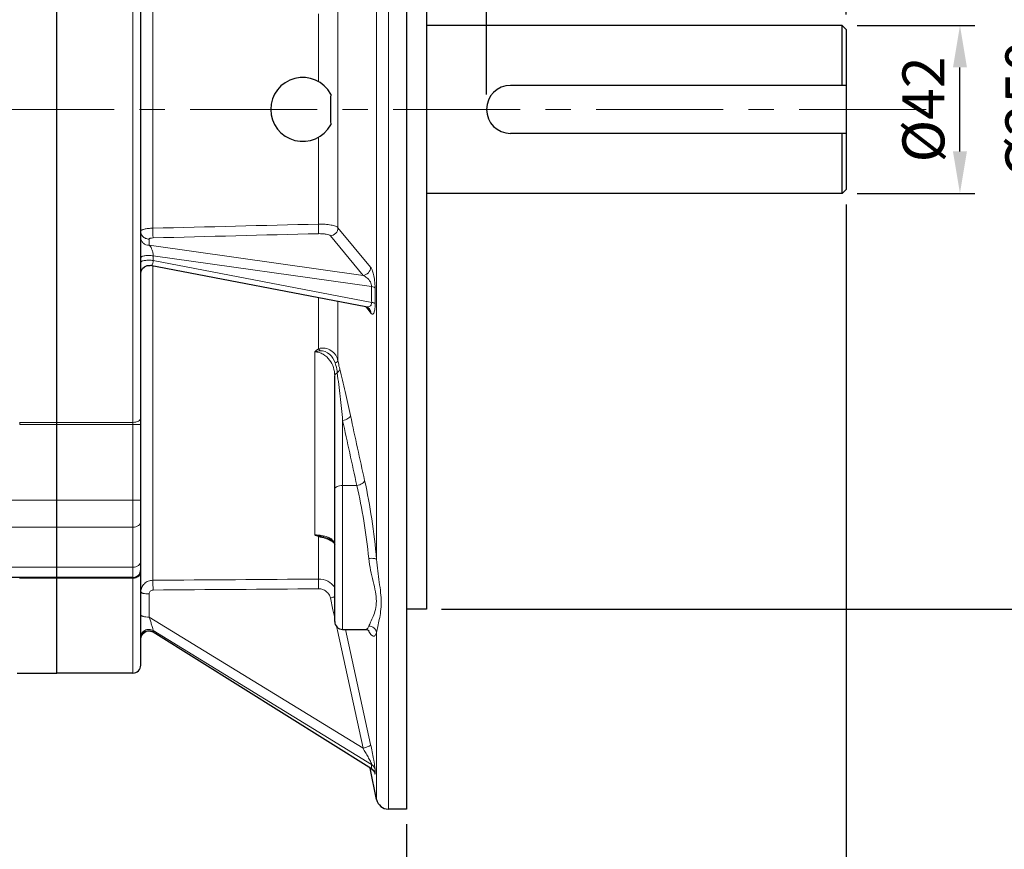
# Model space of a CAD drawing. Units: millimetres. Extents: x -19064 to -17603, y 2846 to 3853.
# Drawn here: x -18482 to -18236, y 3199 to 3406 of the extents above; entities that cross this region are included whole.
import ezdxf

# ---------------------------------------------------------------- set-up
doc = ezdxf.new("R2010")
doc.units = ezdxf.units.MM
doc.linetypes.add('CENTER', pattern=[50.8, 31.75, -6.35, 6.35, -6.35])
for name, color, linetype, lineweight in [('가는선', 4, 'Continuous', 9), ('외형선', 7, 'Continuous', 25), ('중심선', 1, 'CENTER', 18), ('치수선', 2, 'Continuous', 13)]:
    doc.layers.add(name, color=color, linetype=linetype, lineweight=lineweight)
doc.styles.add('굴림', font='gulim.ttc')
doc.dimstyles.new('Basic', dxfattribs={"dimscale": 3, "dimtxt": 3.5, "dimasz": 3.5, "dimexe": 1.25, "dimexo": 1.25, "dimgap": 1.25, "dimtad": 1, "dimdsep": 46, "dimtxsty": '굴림', "dimcen": 0, "dimadec": 1, "dimazin": 0, "dimtfac": 1, "dimtmove": 0, "dimatfit": 3, "dimfxl": 0, "dimarcsym": 0})

# ---------------------------------------------------------------- blocks, each defined once
blk = doc.blocks.new('*D1041')
at = {"layer": 'Defpoints', "color": 0}
for p in [(-18276.16, 3404.75), (-18246.71, 3404.75), (-18276.16, 3362.75)]:
    blk.add_point(p, dxfattribs=at)
at = {"layer": '치수선', "color": 0, "lineweight": -2}
for p, q in [((-18272.41, 3404.75), (-18242.96, 3404.75)), ((-18246.71, 3373.25), (-18246.71, 3394.25)), ((-18272.41, 3362.75), (-18242.96, 3362.75))]:
    blk.add_line(p, q, dxfattribs=at)
at = {"layer": '치수선', "color": 0}
for points in [[(-18244.96, 3394.25), (-18248.46, 3394.25), (-18246.71, 3404.75)], [(-18248.46, 3373.25), (-18244.96, 3373.25), (-18246.71, 3362.75)]]:
    blk.add_solid(points, dxfattribs=at)
at = {"layer": '치수선', "color": 0, "insert": (-18255.85, 3383.75), "char_height": 10.5, "attachment_point": 5, "rotation": 90, "style": '굴림'}
blk.add_mtext('{\\fISOCPEUR|b0|i0|c129|p34;%%C}42', dxfattribs=at)
blk = doc.blocks.new('*D1042')
at = {"layer": 'Defpoints', "color": 0}
for p in [(-18380.16, 3508.75), (-18220.96, 3508.75), (-18380.16, 3258.75)]:
    blk.add_point(p, dxfattribs=at)
at = {"layer": '치수선', "color": 0, "lineweight": -2}
for p, q in [((-18376.41, 3508.75), (-18217.21, 3508.75)), ((-18220.96, 3269.25), (-18220.96, 3498.25)), ((-18376.41, 3258.75), (-18217.21, 3258.75))]:
    blk.add_line(p, q, dxfattribs=at)
at = {"layer": '치수선', "color": 0}
for points in [[(-18219.21, 3498.25), (-18222.71, 3498.25), (-18220.96, 3508.75)], [(-18222.71, 3269.25), (-18219.21, 3269.25), (-18220.96, 3258.75)]]:
    blk.add_solid(points, dxfattribs=at)
at = {"layer": '치수선', "color": 0, "insert": (-18230.09, 3383.75), "char_height": 10.5, "attachment_point": 5, "rotation": 90, "style": '굴림'}
blk.add_mtext('{\\fISOCPEUR|b0|i0|c129|p34;%%C}250', dxfattribs=at)
blk = doc.blocks.new('*D1047')
at = {"layer": 'Defpoints', "color": 0}
for p in [(-18275.16, 3429.99), (-18275.16, 3403.75), (-18365.16, 3383.71)]:
    blk.add_point(p, dxfattribs=at)
at = {"layer": '치수선', "color": 0, "lineweight": -2}
for p, q in [((-18365.16, 3387.46), (-18365.16, 3433.74)), ((-18275.16, 3407.5), (-18275.16, 3433.74)), ((-18354.66, 3429.99), (-18285.66, 3429.99))]:
    blk.add_line(p, q, dxfattribs=at)
at = {"layer": '치수선', "color": 0}
for points in [[(-18354.66, 3431.74), (-18354.66, 3428.24), (-18365.16, 3429.99)], [(-18285.66, 3428.24), (-18285.66, 3431.74), (-18275.16, 3429.99)]]:
    blk.add_solid(points, dxfattribs=at)
at = {"layer": '치수선', "color": 0, "insert": (-18320.16, 3439.12), "char_height": 10.5, "attachment_point": 5, "style": '굴림'}
blk.add_mtext('90', dxfattribs=at)
blk = doc.blocks.new('*D1048')
at = {"layer": 'Defpoints', "color": 0}
for p in [(-18275.16, 3363.75), (-18385.16, 3208.75), (-18275.16, 3178.5)]:
    blk.add_point(p, dxfattribs=at)
at = {"layer": '치수선', "color": 0, "lineweight": -2}
for p, q in [((-18275.16, 3360), (-18275.16, 3174.75)), ((-18385.16, 3205), (-18385.16, 3174.75)), ((-18374.66, 3178.5), (-18285.66, 3178.5))]:
    blk.add_line(p, q, dxfattribs=at)
at = {"layer": '치수선', "color": 0}
for points in [[(-18374.66, 3180.25), (-18374.66, 3176.75), (-18385.16, 3178.5)], [(-18285.66, 3176.75), (-18285.66, 3180.25), (-18275.16, 3178.5)]]:
    blk.add_solid(points, dxfattribs=at)
at = {"layer": '치수선', "color": 0, "insert": (-18330.16, 3187.65), "char_height": 10.5, "attachment_point": 5, "style": '굴림'}
blk.add_mtext('110', dxfattribs=at)
blk = doc.blocks.new('*D1049')
at = {"layer": 'Defpoints', "color": 0}
for p in [(-18275.16, 3363.75), (-18897.66, 3268.17), (-18275.16, 3152.6)]:
    blk.add_point(p, dxfattribs=at)
at = {"layer": '치수선', "color": 0, "lineweight": -2}
for p, q in [((-18275.16, 3360), (-18275.16, 3148.85)), ((-18897.66, 3264.42), (-18897.66, 3148.85)), ((-18887.16, 3152.6), (-18285.66, 3152.6))]:
    blk.add_line(p, q, dxfattribs=at)
at = {"layer": '치수선', "color": 0}
for points in [[(-18887.16, 3154.35), (-18887.16, 3150.85), (-18897.66, 3152.6)], [(-18285.66, 3150.85), (-18285.66, 3154.35), (-18275.16, 3152.6)]]:
    blk.add_solid(points, dxfattribs=at)
at = {"layer": '치수선', "color": 0, "insert": (-18586.41, 3161.73), "char_height": 10.5, "attachment_point": 5, "style": '굴림'}
blk.add_mtext('623', dxfattribs=at)

msp = doc.modelspace()

# ---------------------------------------------------------------- linework, layer by layer
at = {"layer": '가는선', "linetype": 'Continuous'}
for p, q in [((-18389.719, 3558.752), (-18389.719, 3208.752)), ((-18453.655, 3242.752), (-18453.655, 3524.752)), ((-18392.655, 3271.181), (-18392.655, 3496.324)), ((-18448.655, 3408.678), (-18448.655, 3354.028)), ((-18407.216, 3390.715), (-18407.216, 3407.63)), ((-18402.323, 3408.483), (-18402.323, 3354.15)), ((-18407.216, 3355.065), (-18407.216, 3376.789)), ((-18394.16, 3344.274), (-18402.323, 3354.15)), ((-18449.603, 3351.327), (-18449.603, 3349.776)), ((-18396.065, 3342.245), (-18404.228, 3352.123)), ((-18449.603, 3349.776), (-18396.065, 3342.245)), ((-18448.576, 3347.12), (-18393.912, 3339.43)), ((-18448.576, 3347.12), (-18448.576, 3345.945)), ((-18393.898, 3335.487), (-18448.576, 3345.945)), ((-18448.655, 3344.567), (-18448.655, 3265.973)), ((-18393.02, 3335.168), (-18393.035, 3339.102)), ((-18407.216, 3323.872), (-18407.216, 3336.641)), ((-18402.323, 3320.881), (-18402.323, 3335.705)), ((-18395.363, 3334.363), (-18394.81, 3333.665)), ((-18394.81, 3333.665), (-18394.117, 3332.789)), ((-18408.155, 3323.087), (-18408.155, 3277.329)), ((-18472.655, 3305.469), (-18481.983, 3305.468)), ((-18451.655, 3304.913), (-18481.962, 3304.913)), ((-18453.655, 3305.469), (-18472.655, 3305.469)), ((-18401.155, 3253.686), (-18401.155, 3305.946)), ((-18397.608, 3289.686), (-18401.155, 3289.686)), ((-18451.655, 3286.009), (-18502.655, 3286.009)), ((-18453.655, 3279.268), (-18501.655, 3279.268)), ((-18407.216, 3266.271), (-18407.216, 3276.885)), ((-18453.655, 3269.263), (-18501.655, 3269.263)), ((-18481.983, 3266.481), (-18453.655, 3266.481)), ((-18449.603, 3262.559), (-18449.603, 3256.772)), ((-18403.574, 3258.543), (-18404.228, 3261.553)), ((-18449.603, 3256.772), (-18396.065, 3223.972)), ((-18403.155, 3256.615), (-18403.574, 3258.543)), ((-18402.458, 3253.404), (-18402.684, 3254.443)), ((-18448.576, 3253.055), (-18448.593, 3253.009)), ((-18448.576, 3253.37), (-18393.912, 3219.88)), ((-18448.576, 3253.37), (-18448.576, 3253.055)), ((-18393.898, 3218.815), (-18448.576, 3253.055)), ((-18396.065, 3223.972), (-18402.458, 3253.404)), ((-18394.16, 3224.883), (-18400.416, 3253.686)), ((-18392.655, 3252.895), (-18392.655, 3211.137)), ((-18393.91, 3219.527), (-18393.912, 3219.88)), ((-18393.905, 3219.172), (-18393.91, 3219.527)), ((-18393.898, 3218.815), (-18393.905, 3219.172)), ((-18393.032, 3218.298), (-18393.035, 3218.65)), ((-18393.02, 3217.588), (-18393.032, 3218.298))]:
    msp.add_line(p, q, dxfattribs=at)
for centre, radius, start, end in [((-17732.38, 3339.877), 661.533, 180.038726, 180.380238), ((-15363.117, 3961.786), 3105.851, 192.167439, 192.474116), ((-15393.286, 3953.654), 3076.817, 192.152368, 192.462273), ((-18407.055, 3270.574), 6.062, 58.47203, 62.76569), ((-18406.637, 3271.254), 5.264, 53.3873, 58.48644), ((-18406.237, 3271.794), 4.592, 49.15302, 53.36351), ((-18385.679, 3258.238), 10.256, 207.51977, 208.2581), ((-18394.943, 3217.122), 1.989, 43.30364, 58.31565)]:
    msp.add_arc(centre, radius, start, end, dxfattribs=at)
for points, knots in [([(-18448.655, 3354.028), (-18449.039, 3354.024), (-18449.597, 3353.995), (-18450.304, 3353.897), (-18450.753, 3353.805), (-18451.129, 3353.69), (-18451.441, 3353.556), (-18451.656, 3353.38), (-18451.655, 3353.258)], [0, 0, 0, 0, 0.359123, 0.5226482, 0.6677176, 0.7897341, 0.885475, 1, 1, 1, 1]), ([(-18451.655, 3353.258), (-18451.655, 3353.037), (-18451.575, 3352.589), (-18451.343, 3352.198), (-18451.198, 3352.029)], [0, 0, 0, 0, 0.4978938, 1, 1, 1, 1]), ([(-18448.655, 3354.028), (-18448.642, 3353.528), (-18448.624, 3352.722), (-18448.604, 3351.917), (-18448.603, 3351.611)], [0, 0, 0, 0, 0.6204573, 1, 1, 1, 1]), ([(-18402.323, 3354.15), (-18402.391, 3354.23), (-18402.593, 3354.379), (-18403.168, 3354.642), (-18404.171, 3354.879), (-18405.602, 3355.047), (-18406.659, 3355.073), (-18407.216, 3355.065)], [0, 0, 0, 0, 0.062406, 0.145865, 0.3744952, 0.6692435, 1, 1, 1, 1]), ([(-18407.216, 3355.065), (-18407.203, 3354.568), (-18407.185, 3353.768), (-18407.165, 3352.969), (-18407.164, 3352.665)], [0, 0, 0, 0, 0.6209178, 1, 1, 1, 1]), ([(-18402.323, 3354.15), (-18402.325, 3353.655), (-18402.74, 3352.635), (-18403.73, 3352.162), (-18404.228, 3352.123)], [0, 0, 0, 0, 0.4975943, 1, 1, 1, 1]), ([(-18451.655, 3351.708), (-18451.655, 3351.452), (-18451.546, 3350.932), (-18451.084, 3350.283), (-18450.401, 3349.859), (-18449.867, 3349.77), (-18449.603, 3349.776)], [0, 0, 0, 0, 0.2459235, 0.4942862, 0.7460135, 1, 1, 1, 1]), ([(-18451.198, 3352.029), (-18451.006, 3351.804), (-18450.509, 3351.436), (-18449.902, 3351.319), (-18449.603, 3351.327)], [0, 0, 0, 0, 0.4970808, 1, 1, 1, 1]), ([(-18448.603, 3351.611), (-18448.841, 3351.605), (-18449.165, 3351.566), (-18449.495, 3351.464), (-18449.603, 3351.369), (-18449.603, 3351.327)], [0, 0, 0, 0, 0.6638914, 0.8822286, 1, 1, 1, 1]), ([(-18404.228, 3352.123), (-18404.322, 3352.236), (-18404.681, 3352.409), (-18405.333, 3352.568), (-18406.197, 3352.663), (-18406.83, 3352.674), (-18407.164, 3352.665)], [0, 0, 0, 0, 0.1459044, 0.3746689, 0.6693069, 1, 1, 1, 1]), ([(-18449.603, 3349.776), (-18449.474, 3349.685), (-18449.218, 3349.41), (-18448.901, 3348.846), (-18448.643, 3348.065), (-18448.569, 3347.454), (-18448.576, 3347.12)], [0, 0, 0, 0, 0.1624524, 0.3767962, 0.6588442, 1, 1, 1, 1]), ([(-18451.655, 3346.685), (-18451.655, 3346.736), (-18451.57, 3346.859), (-18451.347, 3346.969), (-18451.017, 3347.073), (-18450.595, 3347.148), (-18450.107, 3347.195), (-18449.425, 3347.212), (-18448.909, 3347.176), (-18448.576, 3347.12)], [0, 0, 0, 0, 0.0477449, 0.1233935, 0.2312327, 0.3667893, 0.5217709, 0.6862369, 1, 1, 1, 1]), ([(-18451.655, 3345.51), (-18451.655, 3345.561), (-18451.57, 3345.684), (-18451.347, 3345.794), (-18451.017, 3345.898), (-18450.595, 3345.973), (-18450.107, 3346.02), (-18449.425, 3346.037), (-18448.909, 3346.001), (-18448.576, 3345.945)], [0, 0, 0, 0, 0.0477469, 0.1233963, 0.2312354, 0.3667915, 0.5217725, 0.6862378, 1, 1, 1, 1]), ([(-18448.576, 3345.945), (-18448.572, 3345.725), (-18448.597, 3345.357), (-18448.756, 3344.914), (-18449.008, 3344.683), (-18449.198, 3344.671), (-18449.278, 3344.686)], [0, 0, 0, 0, 0.4054801, 0.6729711, 0.8492891, 1, 1, 1, 1]), ([(-18394.16, 3344.274), (-18394.162, 3343.779), (-18394.576, 3342.758), (-18395.567, 3342.284), (-18396.065, 3342.245)], [0, 0, 0, 0, 0.4975853, 1, 1, 1, 1]), ([(-18393.035, 3339.102), (-18393.035, 3339.715), (-18393.111, 3340.854), (-18393.372, 3342.362), (-18393.707, 3343.483), (-18393.995, 3344.075), (-18394.16, 3344.274)], [0, 0, 0, 0, 0.3435727, 0.6380099, 0.8552809, 1, 1, 1, 1]), ([(-18393.912, 3339.43), (-18393.905, 3339.829), (-18394.188, 3340.69), (-18395, 3341.646), (-18395.72, 3342.101), (-18396.065, 3342.245)], [0, 0, 0, 0, 0.3230207, 0.6970785, 1, 1, 1, 1]), ([(-18393.035, 3339.102), (-18393.067, 3339.142), (-18393.168, 3339.215), (-18393.458, 3339.342), (-18393.72, 3339.399), (-18393.912, 3339.43)], [0, 0, 0, 0, 0.1621959, 0.3847288, 1, 1, 1, 1]), ([(-18395.353, 3334.371), (-18395.123, 3334.328), (-18394.757, 3334.313), (-18394.299, 3334.502), (-18394.118, 3334.695), (-18394.049, 3334.812)], [0, 0, 0, 0, 0.4791727, 0.7215838, 1, 1, 1, 1]), ([(-18394.117, 3332.789), (-18394.118, 3332.99), (-18394.187, 3333.392), (-18394.383, 3333.75), (-18394.507, 3333.905)], [0, 0, 0, 0, 0.5025185, 1, 1, 1, 1]), ([(-18394.117, 3332.789), (-18394.022, 3332.67), (-18393.838, 3332.48), (-18393.528, 3332.57), (-18393.36, 3332.795), (-18393.217, 3333.152), (-18393.104, 3333.678), (-18393.031, 3334.368), (-18393.018, 3334.885), (-18393.02, 3335.168)], [0, 0, 0, 0, 0.1367708, 0.1922205, 0.2670478, 0.3784754, 0.5368377, 0.7464076, 1, 1, 1, 1]), ([(-18394.049, 3334.812), (-18394.024, 3334.854), (-18393.922, 3335.064), (-18393.892, 3335.304), (-18393.898, 3335.487)], [0, 0, 0, 0, 0.2116772, 1, 1, 1, 1]), ([(-18393.02, 3335.168), (-18393.053, 3335.207), (-18393.154, 3335.279), (-18393.444, 3335.403), (-18393.706, 3335.457), (-18393.898, 3335.487)], [0, 0, 0, 0, 0.161498, 0.3838468, 1, 1, 1, 1]), ([(-18408.155, 3323.087), (-18408.016, 3323.234), (-18407.709, 3323.505), (-18407.386, 3323.756), (-18407.216, 3323.872)], [0, 0, 0, 0, 0.4965271, 1, 1, 1, 1]), ([(-18407.216, 3323.872), (-18406.689, 3324.09), (-18405.5, 3324.141), (-18404.195, 3323.593), (-18403.371, 3322.902), (-18402.726, 3322.099), (-18402.43, 3321.374), (-18402.323, 3320.881)], [0, 0, 0, 0, 0.2660796, 0.5218883, 0.6448257, 0.7647878, 1, 1, 1, 1]), ([(-18406.807, 3323.373), (-18406.839, 3323.418), (-18406.969, 3323.589), (-18407.108, 3323.755), (-18407.216, 3323.872)], [0, 0, 0, 0, 0.2563069, 1, 1, 1, 1]), ([(-18406.807, 3323.373), (-18405.959, 3323.481), (-18404.197, 3322.667), (-18403.311, 3321.162), (-18403.049, 3320.367)], [0, 0, 0, 0, 0.5053299, 1, 1, 1, 1]), ([(-18403.155, 3317.119), (-18403.155, 3317.815), (-18403.37, 3319.223), (-18404.325, 3321.152), (-18405.681, 3322.41), (-18407.039, 3322.984), (-18407.783, 3323.087), (-18408.155, 3323.087)], [0, 0, 0, 0, 0.2431647, 0.4893748, 0.7408988, 0.8698776, 1, 1, 1, 1]), ([(-18403.049, 3320.367), (-18402.879, 3320.435), (-18402.611, 3320.563), (-18402.367, 3320.772), (-18402.323, 3320.881)], [0, 0, 0, 0, 0.606806, 1, 1, 1, 1]), ([(-18402.323, 3320.881), (-18402.292, 3320.694), (-18402.172, 3319.997), (-18402.023, 3319.305), (-18401.893, 3318.805)], [0, 0, 0, 0, 0.2690491, 1, 1, 1, 1]), ([(-18403.049, 3320.367), (-18402.979, 3320.156), (-18402.73, 3319.336), (-18402.566, 3318.49), (-18402.503, 3317.858)], [0, 0, 0, 0, 0.2597248, 1, 1, 1, 1]), ([(-18402.503, 3317.859), (-18402.417, 3317.925), (-18402.134, 3318.176), (-18401.92, 3318.534), (-18401.892, 3318.805)], [0, 0, 0, 0, 0.2844749, 1, 1, 1, 1]), ([(-18401.893, 3318.805), (-18401.403, 3316.93), (-18400.491, 3313.054), (-18399.629, 3309.166), (-18399.198, 3307.168)], [0, 0, 0, 0, 0.4865945, 1, 1, 1, 1]), ([(-18403.155, 3317.119), (-18403.155, 3317.266), (-18402.984, 3317.601), (-18402.681, 3317.777), (-18402.503, 3317.858)], [0, 0, 0, 0, 0.4274522, 1, 1, 1, 1]), ([(-18402.503, 3317.858), (-18402.262, 3315.901), (-18401.808, 3311.931), (-18401.372, 3307.958), (-18401.155, 3305.946)], [0, 0, 0, 0, 0.4935112, 1, 1, 1, 1]), ([(-18453.655, 3305.469), (-18453.399, 3305.469), (-18452.909, 3305.519), (-18452.266, 3305.745), (-18451.796, 3306.091), (-18451.655, 3306.429), (-18451.655, 3306.579)], [0, 0, 0, 0, 0.3108503, 0.5902273, 0.8177804, 1, 1, 1, 1]), ([(-18401.155, 3305.946), (-18400.915, 3305.985), (-18400.456, 3306.102), (-18399.852, 3306.38), (-18399.405, 3306.725), (-18399.223, 3307.026), (-18399.198, 3307.168)], [0, 0, 0, 0, 0.3033231, 0.5855049, 0.8205582, 1, 1, 1, 1]), ([(-18481.962, 3304.913), (-18481.951, 3304.961), (-18481.96, 3305.059), (-18481.966, 3305.201), (-18481.961, 3305.337), (-18481.964, 3305.425), (-18481.962, 3305.468)], [0, 0, 0, 0, 0.2632015, 0.5228934, 0.7695243, 1, 1, 1, 1]), ([(-18403.155, 3288.686), (-18403.155, 3288.824), (-18403.006, 3289.137), (-18402.537, 3289.44), (-18401.898, 3289.642), (-18401.412, 3289.686), (-18401.155, 3289.686)], [0, 0, 0, 0, 0.1711362, 0.3961397, 0.680401, 1, 1, 1, 1]), ([(-18397.608, 3289.686), (-18397.366, 3289.727), (-18396.904, 3289.846), (-18396.299, 3290.13), (-18395.852, 3290.479), (-18395.674, 3290.784), (-18395.651, 3290.927)], [0, 0, 0, 0, 0.3041425, 0.5862945, 0.8211081, 1, 1, 1, 1]), ([(-18397.608, 3289.686), (-18396.909, 3286.762), (-18395.742, 3280.699), (-18394.932, 3274.58), (-18394.613, 3271.434)], [0, 0, 0, 0, 0.4874353, 1, 1, 1, 1]), ([(-18395.651, 3290.927), (-18394.95, 3287.758), (-18393.783, 3281.195), (-18392.975, 3274.581), (-18392.655, 3271.181)], [0, 0, 0, 0, 0.487254, 1, 1, 1, 1]), ([(-18453.655, 3279.268), (-18453.398, 3279.268), (-18452.9, 3279.331), (-18452.248, 3279.611), (-18451.78, 3280.048), (-18451.655, 3280.436), (-18451.655, 3280.616)], [0, 0, 0, 0, 0.2927709, 0.5625704, 0.7960568, 1, 1, 1, 1]), ([(-18407.216, 3276.885), (-18407.382, 3276.949), (-18407.7, 3277.088), (-18408.012, 3277.241), (-18408.155, 3277.329)], [0, 0, 0, 0, 0.513782, 1, 1, 1, 1]), ([(-18408.155, 3277.329), (-18407.563, 3277.329), (-18406.468, 3277.242), (-18405.401, 3276.972), (-18404.933, 3276.792)], [0, 0, 0, 0, 0.5415667, 1, 1, 1, 1]), ([(-18406.807, 3277.039), (-18406.92, 3277.067), (-18407.366, 3277.175), (-18407.817, 3277.268), (-18408.155, 3277.329)], [0, 0, 0, 0, 0.2530539, 1, 1, 1, 1]), ([(-18406.807, 3277.039), (-18406.84, 3277.034), (-18406.984, 3277.006), (-18407.12, 3276.944), (-18407.216, 3276.885)], [0, 0, 0, 0, 0.2314652, 1, 1, 1, 1]), ([(-18405.438, 3276.44), (-18405.732, 3276.535), (-18406.323, 3276.695), (-18406.922, 3276.817), (-18407.216, 3276.885)], [0, 0, 0, 0, 0.5052511, 1, 1, 1, 1]), ([(-18405.057, 3276.545), (-18405.331, 3276.648), (-18405.911, 3276.829), (-18406.503, 3276.963), (-18406.807, 3277.039)], [0, 0, 0, 0, 0.4833791, 1, 1, 1, 1]), ([(-18404.281, 3275.964), (-18404.37, 3276.01), (-18404.746, 3276.193), (-18405.137, 3276.342), (-18405.438, 3276.44)], [0, 0, 0, 0, 0.2408025, 1, 1, 1, 1]), ([(-18404.933, 3276.792), (-18404.884, 3276.773), (-18404.699, 3276.699), (-18404.517, 3276.615), (-18404.387, 3276.547)], [0, 0, 0, 0, 0.2627363, 1, 1, 1, 1]), ([(-18404.387, 3276.547), (-18404.214, 3276.457), (-18403.843, 3276.23), (-18403.377, 3275.798), (-18403.193, 3275.388), (-18403.166, 3275.197)], [0, 0, 0, 0, 0.311771, 0.691993, 1, 1, 1, 1]), ([(-18453.655, 3269.263), (-18453.398, 3269.263), (-18452.895, 3269.334), (-18452.239, 3269.645), (-18451.774, 3270.129), (-18451.655, 3270.545), (-18451.655, 3270.74)], [0, 0, 0, 0, 0.2834791, 0.5486305, 0.7854537, 1, 1, 1, 1]), ([(-18394.613, 3271.434), (-18394.388, 3271.454), (-18393.964, 3271.473), (-18393.385, 3271.443), (-18392.953, 3271.361), (-18392.712, 3271.256), (-18392.655, 3271.181)], [0, 0, 0, 0, 0.3360514, 0.6332093, 0.8595948, 1, 1, 1, 1]), ([(-18394.613, 3271.434), (-18394.512, 3270.439), (-18394.19, 3268.509), (-18393.539, 3265.747), (-18392.931, 3263.187), (-18392.629, 3260.814), (-18392.87, 3258.705), (-18393.458, 3256.986), (-18394.084, 3255.643), (-18394.482, 3254.862), (-18394.613, 3254.515)], [0, 0, 0, 0, 0.1722061, 0.3359167, 0.4881171, 0.625012, 0.7451364, 0.8495315, 0.936187, 1, 1, 1, 1]), ([(-18392.655, 3271.181), (-18392.533, 3269.271), (-18392.13, 3266.505), (-18391.634, 3262.936), (-18391.468, 3260.499), (-18391.61, 3258.257), (-18391.96, 3256.254), (-18392.353, 3254.5), (-18392.584, 3253.404), (-18392.655, 3252.895)], [0, 0, 0, 0, 0.3111924, 0.4537858, 0.5861059, 0.7076116, 0.8181364, 0.9163886, 1, 1, 1, 1]), ([(-18452.89, 3266.607), (-18452.548, 3266.725), (-18451.928, 3267.115), (-18451.655, 3267.816), (-18451.655, 3268.144)], [0, 0, 0, 0, 0.5247947, 1, 1, 1, 1]), ([(-18448.655, 3265.973), (-18449.045, 3265.972), (-18449.829, 3265.821), (-18450.825, 3265.18), (-18451.497, 3264.219), (-18451.656, 3263.453), (-18451.655, 3263.076)], [0, 0, 0, 0, 0.2542782, 0.5061335, 0.7543995, 1, 1, 1, 1]), ([(-18448.655, 3265.972), (-18448.644, 3265.856), (-18448.632, 3265.543), (-18448.609, 3264.73), (-18448.603, 3264.033), (-18448.603, 3263.532)], [0, 0, 0, 0, 0.1442231, 0.384263, 1, 1, 1, 1]), ([(-18403.117, 3264.23), (-18403.576, 3264.86), (-18404.831, 3265.914), (-18406.426, 3266.274), (-18407.216, 3266.271)], [0, 0, 0, 0, 0.4962077, 1, 1, 1, 1]), ([(-18407.216, 3266.271), (-18407.205, 3266.153), (-18407.193, 3265.839), (-18407.17, 3265.027), (-18407.164, 3264.334), (-18407.164, 3263.835)], [0, 0, 0, 0, 0.1458462, 0.3861538, 1, 1, 1, 1]), ([(-18451.655, 3263.076), (-18451.655, 3262.991), (-18451.509, 3262.867), (-18451.293, 3262.775), (-18450.92, 3262.662), (-18450.351, 3262.579), (-18449.864, 3262.557), (-18449.603, 3262.559)], [0, 0, 0, 0, 0.1164723, 0.2128532, 0.3351122, 0.6433314, 1, 1, 1, 1]), ([(-18448.603, 3263.532), (-18448.858, 3263.53), (-18449.381, 3263.328), (-18449.603, 3262.807), (-18449.603, 3262.559)], [0, 0, 0, 0, 0.5060442, 1, 1, 1, 1]), ([(-18404.228, 3261.553), (-18404.298, 3261.874), (-18404.555, 3262.5), (-18405.241, 3263.248), (-18406.145, 3263.731), (-18406.825, 3263.838), (-18407.164, 3263.835)], [0, 0, 0, 0, 0.2462548, 0.4948012, 0.746273, 1, 1, 1, 1]), ([(-18403.135, 3261.873), (-18403.217, 3261.841), (-18403.574, 3261.71), (-18403.942, 3261.612), (-18404.228, 3261.553)], [0, 0, 0, 0, 0.2330212, 1, 1, 1, 1]), ([(-18451.655, 3257.29), (-18451.655, 3257.205), (-18451.509, 3257.081), (-18451.293, 3256.988), (-18450.92, 3256.876), (-18450.351, 3256.792), (-18449.864, 3256.771), (-18449.603, 3256.772)], [0, 0, 0, 0, 0.1164722, 0.2128531, 0.3351121, 0.6433313, 1, 1, 1, 1]), ([(-18449.603, 3256.772), (-18449.488, 3256.457), (-18449.263, 3255.82), (-18448.999, 3255.024), (-18448.809, 3254.398), (-18448.689, 3253.977), (-18448.611, 3253.64), (-18448.57, 3253.443), (-18448.576, 3253.37)], [0, 0, 0, 0, 0.2831307, 0.5690163, 0.7069414, 0.833999, 0.9379386, 1, 1, 1, 1]), ([(-18394.613, 3254.515), (-18394.659, 3254.392), (-18394.754, 3254.174), (-18394.932, 3253.905), (-18395.136, 3253.73), (-18395.295, 3253.687), (-18395.369, 3253.686)], [0, 0, 0, 0, 0.3334162, 0.6000433, 0.8133301, 1, 1, 1, 1]), ([(-18394.613, 3254.515), (-18394.16, 3254.505), (-18393.244, 3254.173), (-18392.739, 3253.332), (-18392.655, 3252.895)], [0, 0, 0, 0, 0.5041274, 1, 1, 1, 1]), ([(-18451.655, 3251.744), (-18451.655, 3252.085), (-18451.456, 3252.788), (-18450.653, 3253.524), (-18449.584, 3253.769), (-18448.875, 3253.555), (-18448.576, 3253.37)], [0, 0, 0, 0, 0.2453737, 0.4945316, 0.7473605, 1, 1, 1, 1]), ([(-18451.475, 3252.231), (-18451.299, 3252.605), (-18450.673, 3253.252), (-18449.789, 3253.399), (-18449.372, 3253.341)], [0, 0, 0, 0, 0.4956985, 1, 1, 1, 1]), ([(-18392.655, 3252.895), (-18392.707, 3252.748), (-18392.812, 3252.493), (-18393.014, 3252.184), (-18393.262, 3252.003), (-18393.553, 3252.001), (-18393.835, 3252.162), (-18394.269, 3252.599), (-18394.532, 3253.047), (-18394.713, 3253.383)], [0, 0, 0, 0, 0.1466319, 0.2585533, 0.3443693, 0.422861, 0.5172488, 0.6417193, 1, 1, 1, 1]), ([(-18394.16, 3224.883), (-18394.161, 3224.793), (-18394.36, 3224.585), (-18394.761, 3224.37), (-18395.362, 3224.141), (-18395.818, 3224.024), (-18396.065, 3223.972)], [0, 0, 0, 0, 0.124605, 0.346876, 0.6516189, 1, 1, 1, 1]), ([(-18393.035, 3218.65), (-18393.035, 3218.778), (-18393.074, 3219.111), (-18393.156, 3219.697), (-18393.281, 3220.443), (-18393.486, 3221.588), (-18393.777, 3223.079), (-18394.029, 3224.283), (-18394.16, 3224.883)], [0, 0, 0, 0, 0.0603406, 0.1580829, 0.2808302, 0.4178339, 0.7090305, 1, 1, 1, 1]), ([(-18393.912, 3219.88), (-18393.91, 3219.922), (-18393.942, 3220.032), (-18394.008, 3220.215), (-18394.11, 3220.444), (-18394.273, 3220.791), (-18394.505, 3221.243), (-18394.8, 3221.794), (-18395.108, 3222.347), (-18395.527, 3223.076), (-18395.848, 3223.616), (-18396.065, 3223.972)], [0, 0, 0, 0, 0.0272132, 0.0717534, 0.1273908, 0.1888425, 0.3202298, 0.4561188, 0.5931824, 0.7299945, 1, 1, 1, 1]), ([(-18393.035, 3218.65), (-18393.089, 3218.9), (-18393.304, 3219.385), (-18393.693, 3219.744), (-18393.912, 3219.88)], [0, 0, 0, 0, 0.4968271, 1, 1, 1, 1]), ([(-18393.938, 3218.783), (-18393.928, 3218.777), (-18393.895, 3218.765), (-18393.897, 3218.802), (-18393.898, 3218.815)], [0, 0, 0, 0, 0.4590373, 1, 1, 1, 1]), ([(-18393.219, 3217.98), (-18393.208, 3217.942), (-18393.171, 3217.814), (-18393.132, 3217.687), (-18393.1, 3217.6)], [0, 0, 0, 0, 0.3032957, 1, 1, 1, 1]), ([(-18393.1, 3217.6), (-18393.089, 3217.572), (-18393.075, 3217.534), (-18393.053, 3217.499), (-18393.04, 3217.482), (-18393.025, 3217.491), (-18393.023, 3217.513), (-18393.019, 3217.546), (-18393.02, 3217.572), (-18393.02, 3217.588)], [0, 0, 0, 0, 0.3751526, 0.485884, 0.5474035, 0.5887412, 0.6697299, 0.8060554, 1, 1, 1, 1])]:
    msp.add_open_spline(points, degree=3, knots=knots, dxfattribs=at)
for points in [[(-18407.216, 3355.065), (-18421.029, 3354.719), (-18434.842, 3354.373), (-18448.655, 3354.028)], [(-18407.164, 3352.665), (-18420.977, 3352.313), (-18434.79, 3351.962), (-18448.603, 3351.611)], [(-18408.155, 3323.087), (-18407.717, 3323.225), (-18407.262, 3323.315), (-18406.807, 3323.373)], [(-18453.655, 3266.481), (-18453.397, 3266.481), (-18453.135, 3266.523), (-18452.89, 3266.607)], [(-18407.216, 3266.271), (-18421.029, 3266.17), (-18434.842, 3266.07), (-18448.655, 3265.973)], [(-18407.164, 3263.835), (-18420.977, 3263.733), (-18434.79, 3263.632), (-18448.603, 3263.532)], [(-18451.655, 3251.429), (-18451.655, 3251.703), (-18451.592, 3251.983), (-18451.475, 3252.231)], [(-18449.372, 3253.341), (-18449.093, 3253.303), (-18448.816, 3253.204), (-18448.576, 3253.055)], [(-18393.02, 3217.588), (-18393.092, 3217.919), (-18393.263, 3218.24), (-18393.495, 3218.487)]]:
    msp.add_open_spline(points, degree=3, dxfattribs=at)
at = {"layer": '외형선', "linetype": 'Continuous'}
for p, q in [((-18385.155, 3558.752), (-18385.155, 3208.752)), ((-18451.655, 3244.753), (-18451.655, 3522.751)), ((-18380.155, 3508.752), (-18380.155, 3258.752)), ((-18472.655, 3242.753), (-18472.655, 3500.856)), ((-18276.155, 3404.752), (-18380.155, 3404.752)), ((-18276.155, 3389.752), (-18276.155, 3404.752)), ((-18276.155, 3404.752), (-18275.155, 3403.752)), ((-18275.155, 3403.752), (-18275.155, 3363.752)), ((-18275.155, 3389.752), (-18359.155, 3389.752)), ((-18275.155, 3377.752), (-18359.155, 3377.752)), ((-18276.155, 3362.752), (-18276.155, 3377.752)), ((-18276.155, 3362.752), (-18380.155, 3362.752)), ((-18275.155, 3363.752), (-18276.155, 3362.752)), ((-18395.356, 3334.372), (-18449.284, 3344.687)), ((-18395.353, 3334.371), (-18395.353, 3334.371)), ((-18394.507, 3333.905), (-18394.507, 3333.906)), ((-18403.155, 3255.687), (-18403.155, 3317.119)), ((-18405.056, 3276.545), (-18405.057, 3276.545)), ((-18453.655, 3266.649), (-18501.655, 3266.649)), ((-18380.155, 3258.752), (-18385.155, 3258.752)), ((-18451.655, 3251.314), (-18451.491, 3252.107)), ((-18449.468, 3253.305), (-18448.674, 3253.057)), ((-18448.674, 3253.057), (-18448.594, 3253.009)), ((-18393.94, 3218.784), (-18448.607, 3253.017)), ((-18401.155, 3253.686), (-18395.391, 3253.686)), ((-18395.369, 3253.686), (-18395.375, 3253.686)), ((-18394.58, 3253.449), (-18394.58, 3253.449)), ((-18482.591, 3242.752), (-18472.655, 3242.752)), ((-18453.655, 3242.752), (-18472.655, 3242.752)), ((-18392.655, 3211.137), (-18394.305, 3219.013)), ((-18393.228, 3218.002), (-18393.192, 3217.921)), ((-18385.155, 3208.752), (-18389.719, 3208.752))]:
    msp.add_line(p, q, dxfattribs=at)
for points in [[(-18451.655, 3342.722), (-18451.566, 3343.315), (-18451.255, 3343.922), (-18450.723, 3344.413), (-18450.029, 3344.686), (-18449.28, 3344.686)], [(-18395.353, 3334.371), (-18395.201, 3334.335), (-18394.739, 3334.116), (-18394.521, 3333.923), (-18394.507, 3333.906)], [(-18405.056, 3276.545), (-18404.055, 3276.06), (-18403.427, 3275.551), (-18403.18, 3275.174), (-18403.155, 3275.039)], [(-18451.491, 3252.107), (-18451.01, 3252.785), (-18450.295, 3253.209), (-18449.468, 3253.305)], [(-18395.369, 3253.687), (-18395.1, 3253.662), (-18394.581, 3253.45), (-18394.526, 3253.405)], [(-18393.938, 3218.783), (-18393.821, 3218.704), (-18393.559, 3218.474)], [(-18393.559, 3218.474), (-18393.36, 3218.228), (-18393.228, 3218.002)]]:
    msp.add_lwpolyline(points, dxfattribs=at)
for centre, radius, start, end in [((-18411.155, 3383.752), 8, 28.70109, 331.29891), ((-18307.578, 3383.752), 96.637, 177.72154, 182.27846), ((-18359.155, 3383.752), 6, 90, 270), ((-18453.655, 3268.649), 2, 270, 0), ((-18401.155, 3255.686), 2, 180, 270), ((-18453.655, 3244.752), 2, 270, 0), ((-18389.719, 3211.752), 3, 191.83365, 270)]:
    msp.add_arc(centre, radius, start, end, dxfattribs=at)
at = {"layer": '중심선'}
msp.add_line((-18255.155, 3383.752), (-18917.655, 3383.752), dxfattribs=at)

# ---------------------------------------------------------------- dimensions: what is measured, and where the dimension line sits
at = {"layer": '치수선'}
for base, p1, p2, picture, middle in [((-18220.963, 3508.752), (-18380.155, 3258.752), (-18380.155, 3508.752), '*D1042', (-18230.095, 3383.752)), ((-18246.713, 3404.752), (-18276.155, 3362.752), (-18276.155, 3404.752), '*D1041', (-18255.849, 3383.752))]:
    dim = msp.add_linear_dim(base=base, p1=p1, p2=p2, angle=90, text='{\\fISOCPEUR|b0|i0|c129|p34;%%C}<>', dimstyle='Basic', dxfattribs=at)
    dim.commit()
    dim.dimension.update_dxf_attribs({"geometry": picture, "text_midpoint": middle})
for base, p1, p2, picture, middle in [((-18275.155, 3429.985), (-18365.155, 3383.709), (-18275.155, 3403.752), '*D1047', (-18320.155, 3439.117)), ((-18275.155, 3178.504), (-18385.155, 3208.752), (-18275.155, 3363.752), '*D1048', (-18330.155, 3187.646))]:
    dim = msp.add_linear_dim(base=base, p1=p1, p2=p2, dimstyle='Basic', dxfattribs=at)
    dim.commit()
    dim.dimension.update_dxf_attribs({"geometry": picture, "text_midpoint": middle})
dim = msp.add_linear_dim(base=(-18275.155405721, 3152.602846209), p1=(-18897.655405721, 3268.171773775), p2=(-18275.155405721, 3363.752453599), dimstyle='Basic', override={"dimdec": 0}, dxfattribs=at)
dim.commit()
dim.dimension.update_dxf_attribs({"geometry": '*D1049', "text_midpoint": (-18586.405405721, 3161.734096209)})

doc.saveas('drawing.dxf')
